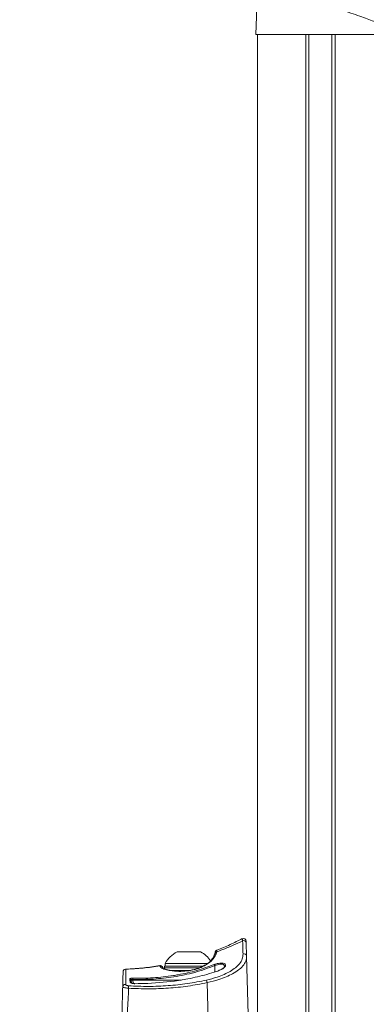
# Model space of a CAD drawing. Units: inches. Extents: x 3 to 99.2, y 1.4 to 64.8.
# Drawn here: x 9.6 to 13.6, y 22.4 to 33.9 of the extents above; entities that cross this region are included whole.
import ezdxf

# ---------------------------------------------------------------- set-up
doc = ezdxf.new("R2010")
doc.units = ezdxf.units.IN
doc.header["$LTSCALE"] = 6
doc.header["$MEASUREMENT"] = 0
doc.layers.add('LAYER_1', color=5, linetype='Continuous')
doc.styles.add('SLDTEXTSTYLE0', font='TXT', dxfattribs={"width": 0.75})
doc.dimstyles.new('SLDDIMSTYLE2', dxfattribs={"dimtxt": 0.5, "dimasz": 0.78, "dimexe": 0, "dimexo": 0.0625, "dimgap": 0.125, "dimtad": 0, "dimtih": 1, "dimtoh": 1, "dimrnd": 1e-09, "dimzin": 12, "dimdsep": 46, "dimtxsty": 'SLDTEXTSTYLE0', "dimsah": 1, "dimcen": 0.09, "dimadec": 0, "dimazin": 3, "dimtfac": 1, "dimtmove": 0, "dimatfit": 0, "dimfxl": 0, "dimfrac": 2, "dimtolj": 1, "dimtzin": 12, "dimarcsym": 0})
doc.dimstyles.new('SLDDIMSTYLE3', dxfattribs={"dimtxt": 0.5, "dimasz": 0.78, "dimexe": 0, "dimexo": 0.0625, "dimgap": 0.125, "dimtad": 0, "dimtih": 1, "dimtoh": 1, "dimrnd": 1e-09, "dimzin": 12, "dimdsep": 46, "dimtxsty": 'SLDTEXTSTYLE0', "dimsah": 1, "dimcen": 0.09, "dimadec": 0, "dimazin": 3, "dimtfac": 1, "dimtofl": 0, "dimtmove": 0, "dimatfit": 3, "dimfxl": 0, "dimfrac": 2, "dimtolj": 1, "dimtzin": 12, "dimarcsym": 0})

# ---------------------------------------------------------------- blocks, each defined once
blk = doc.blocks.new('_D_2')
at = {"layer": 'LAYER_1'}
for p, q in [((14.945, 24.149), (14.945, 13.66)), ((11.257, 16.29), (11.257, 13.66)), ((11.257, 14.41), (9.757, 14.41)), ((12.384, 14.407), (12.283, 14.407)), ((12.283, 14.407), (12.283, 13.613)), ((13.931, 14.407), (14.033, 14.407)), ((14.033, 14.407), (14.033, 13.613)), ((14.945, 14.41), (16.445, 14.41)), ((12.283, 13.613), (12.384, 13.613)), ((14.033, 13.613), (13.931, 13.613))]:
    blk.add_line(p, q, dxfattribs=at)
for points in [[(11.257, 14.41), (10.477, 14.53), (10.477, 14.29)], [(14.945, 14.41), (15.725, 14.29), (15.725, 14.53)]]:
    blk.add_solid(points, dxfattribs=at)
at = {"layer": 'LAYER_1', "char_height": 0.5, "attachment_point": 1, "style": 'SLDTEXTSTYLE0'}
for s, insert in [('3.69', (12.511, 15.153)), ('93.7', (12.511, 14.257))]:
    blk.add_mtext(s, dxfattribs=dict(at, insert=insert))
blk = doc.blocks.new('_D_3')
at = {"layer": 'LAYER_1'}
for p, q in [((12.034, 34.161), (7.588, 34.161)), ((8.338, 34.161), (8.338, 28.616)), ((7.38, 27.713), (7.279, 27.713)), ((7.279, 27.713), (7.279, 26.919)), ((9.297, 27.713), (9.398, 27.713)), ((9.398, 27.713), (9.398, 26.919)), ((7.279, 26.919), (7.38, 26.919)), ((9.398, 26.919), (9.297, 26.919)), ((8.338, 21.272), (8.338, 26.818)), ((11.747, 21.272), (7.588, 21.272))]:
    blk.add_line(p, q, dxfattribs=at)
for points in [[(8.338, 34.161), (8.218, 33.381), (8.458, 33.381)], [(8.338, 21.272), (8.458, 22.052), (8.218, 22.052)]]:
    blk.add_solid(points, dxfattribs=at)
at = {"layer": 'LAYER_1', "char_height": 0.5, "attachment_point": 1, "style": 'SLDTEXTSTYLE0'}
for s, insert in [('12.89', (7.507, 28.459)), ('327.4', (7.507, 27.564))]:
    blk.add_mtext(s, dxfattribs=dict(at, insert=insert))

msp = doc.modelspace()

# ---------------------------------------------------------------- linework, layer by layer
at = {"color": 7, "linetype": 'Continuous', "lineweight": 15}
for p, q in [((12.334, 34.161), (12.32, 33.741)), ((13.82, 33.741), (12.32, 33.741)), ((12.338, 33.741), (12.338, 21.272)), ((12.339, 33.741), (12.899, 33.741)), ((12.937, 33.741), (12.937, 21.272)), ((13.202, 21.272), (13.202, 33.741)), ((13.24, 33.741), (13.8, 33.741)), ((12.207, 23.167), (12.211, 23.012)), ((11.402, 23.06), (11.675, 23.06)), ((11.265, 22.925), (11.265, 22.894)), ((11.265, 22.925), (11.757, 22.925)), ((12.211, 23.012), (12.256, 21.303)), ((11.257, 22.894), (11.257, 22.876)), ((11.257, 22.894), (11.705, 22.894)), ((11.257, 22.876), (11.257, 22.863)), ((11.257, 22.876), (11.667, 22.876)), ((11.322, 22.845), (11.547, 22.845)), ((11.601, 22.856), (11.591, 22.853)), ((11.605, 22.857), (11.601, 22.856)), ((10.851, 22.744), (10.851, 22.745)), ((10.852, 22.731), (10.851, 22.744)), ((10.857, 22.708), (10.852, 22.731)), ((10.864, 22.731), (10.864, 22.73)), ((10.864, 22.73), (10.865, 22.72)), ((10.865, 22.72), (10.868, 22.702)), ((10.887, 22.74), (10.887, 22.731)), ((11.529, 22.745), (11.418, 22.726))]:
    msp.add_line(p, q, dxfattribs=at)
at = {"color": 8, "linetype": 'Continuous', "lineweight": 15}
for p, q in [((12.339, 33.741), (12.339, 21.272)), ((12.899, 21.272), (12.899, 33.741)), ((13.24, 33.741), (13.24, 21.272)), ((11.201, 22.896), (11.2, 22.898)), ((11.843, 22.9), (11.843, 22.828)), ((10.887, 22.731), (11.448, 22.731))]:
    msp.add_line(p, q, dxfattribs=at)
at = {"color": 8, "linetype": 'Continuous', "lineweight": 15, "flags": 128}
msp.add_lwpolyline([(11.601, 22.855), (11.602, 22.855), (11.604, 22.854)], dxfattribs=at)
at = {"color": 7, "linetype": 'Continuous', "lineweight": 15, "flags": 128}
msp.add_lwpolyline([(11.788, 21.288), (11.763, 22.272), (11.752, 22.702)], dxfattribs=at)
at = {"color": 7, "linetype": 'Continuous', "lineweight": 15}
for centre, radius, start, end in [((12.176, 23.186), 0.0313, 1.5, 117.2942), ((12.177, 23.16), 0.0309, 12.5385, 113.8556), ((11.538, 22.785), 0.307, 116.4163, 152.8457), ((11.538, 22.785), 0.307, 34.0573, 63.5837), ((12.181, 23.008), 0.0307, 7.4417, 111.3402), ((10.805, 22.828), 0.0313, 92.4324, 178.5002), ((10.805, 22.828), 0.0312, 92.3569, 178.4609), ((11.809, 22.889), 0.0353, 17.8498, 42.0383), ((10.849, 22.73), 0.0151, 4.2836, 83.3537), ((10.85, 22.729), 0.0146, 3.6094, 85.3275), ((10.852, 22.717), 0.0143, 12.8591, 86.2688), ((10.875, 23.064), 0.332, 268.1556, 272.1235), ((10.927, 22.733), 0.0625, 191.8823, 216.6947), ((10.861, 22.742), 0.0267, 354.536, 25.2265), ((11.567, 22.667), 0.188, 10.8282, 19.9322)]:
    msp.add_arc(centre, radius, start, end, dxfattribs=at)
at = {"color": 8, "linetype": 'Continuous', "lineweight": 15}
for centre, radius, start, end in [((11.866, 23.036), 0.0247, 97.122, 165.462), ((11.207, 22.865), 0.0306, 17.2456, 100.4973), ((11.272, 22.835), 0.0208, 71.9386, 107.8509)]:
    msp.add_arc(centre, radius, start, end, dxfattribs=at)
msp.add_ellipse((10.927, 22.733), major_axis=(0, 0.0625), ratio=0.62941, start_param=1.596976, end_param=2.356961, dxfattribs=at)
at = {"color": 7, "linetype": 'Continuous', "lineweight": 15}
for points, knots in [([(13.815, 33.84), (13.814, 33.84), (13.812, 33.841), (13.788, 33.852), (13.747, 33.87), (13.69, 33.893), (13.617, 33.922), (13.528, 33.954), (13.424, 33.989), (13.306, 34.025), (13.179, 34.058), (13.049, 34.087), (12.919, 34.111), (12.796, 34.13), (12.683, 34.143), (12.582, 34.152), (12.496, 34.157), (12.414, 34.16), (12.36, 34.161), (12.335, 34.161), (12.336, 34.161), (12.337, 34.161)], [0, 0, 0, 0, 0.042431, 0.091395, 0.139749, 0.18812, 0.23966, 0.291212, 0.346856, 0.402499, 0.459731, 0.51695, 0.572502, 0.628046, 0.681355, 0.734663, 0.787105, 0.839548, 0.91947, 0.972121, 1, 1, 1, 1]), ([(12.165, 23.188), (12.128, 23.171), (12.029, 23.124), (11.927, 23.085), (11.863, 23.06)], [0, 0, 0, 0, 0.374636, 1, 1, 1, 1]), ([(12.161, 23.215), (12.114, 23.191), (12.017, 23.141), (11.916, 23.101), (11.864, 23.081)], [0, 0, 0, 0, 0.483202, 1, 1, 1, 1]), ([(12.17, 23.037), (12.169, 23.047), (12.168, 23.092), (12.166, 23.147), (12.165, 23.188)], [0, 0, 0, 0, 0.233411, 1, 1, 1, 1]), ([(12.207, 23.187), (12.207, 23.187), (12.207, 23.189), (12.207, 23.183), (12.207, 23.172), (12.207, 23.167)], [0, 0, 0, 0, 0.002033, 0.501547, 1, 1, 1, 1]), ([(11.863, 23.06), (11.858, 23.045), (11.848, 23.014), (11.81, 22.96), (11.753, 22.914), (11.682, 22.879), (11.636, 22.862), (11.609, 22.855), (11.604, 22.854)], [0, 0, 0, 0, 0.182521, 0.364931, 0.661107, 0.811145, 0.961042, 1, 1, 1, 1]), ([(11.865, 23.08), (11.863, 23.079), (11.86, 23.078), (11.855, 23.074), (11.851, 23.07), (11.849, 23.066), (11.847, 23.063), (11.846, 23.061), (11.846, 23.06), (11.846, 23.059), (11.846, 23.059), (11.846, 23.059), (11.846, 23.059), (11.846, 23.059), (11.845, 23.056), (11.843, 23.049), (11.841, 23.04), (11.841, 23.039)], [0, 0, 0, 0, 0.047671, 0.131801, 0.202185, 0.258579, 0.300004, 0.325827, 0.333725, 0.337375, 0.340119, 0.343979, 0.351543, 0.374178, 0.555047, 0.929374, 1, 1, 1, 1]), ([(11.838, 23.034), (11.836, 23.026), (11.831, 23.006), (11.81, 22.975), (11.779, 22.941), (11.737, 22.911), (11.686, 22.884), (11.641, 22.866), (11.613, 22.859), (11.605, 22.857)], [0, 0, 0, 0, 0.117895, 0.289309, 0.449767, 0.620572, 0.783263, 0.938775, 1, 1, 1, 1]), ([(11.744, 22.731), (11.787, 22.742), (11.86, 22.761), (11.951, 22.798), (12.023, 22.834), (12.084, 22.876), (12.133, 22.924), (12.165, 22.978), (12.168, 23.017), (12.17, 23.037)], [0, 0, 0, 0, 0.174295, 0.297748, 0.421271, 0.556188, 0.691161, 0.845544, 1, 1, 1, 1]), ([(12.211, 23.012), (12.21, 22.992), (12.206, 22.952), (12.171, 22.898), (12.119, 22.849), (12.053, 22.807), (11.975, 22.77), (11.877, 22.732), (11.798, 22.714), (11.752, 22.702)], [0, 0, 0, 0, 0.154361, 0.308642, 0.443503, 0.578301, 0.701762, 0.825158, 1, 1, 1, 1]), ([(11.835, 22.913), (11.846, 22.917), (11.868, 22.924), (11.901, 22.93), (11.93, 22.93), (11.95, 22.925), (11.963, 22.916), (11.968, 22.902), (11.961, 22.886), (11.941, 22.867), (11.915, 22.852), (11.895, 22.845), (11.889, 22.843)], [0, 0, 0, 0, 0.100794, 0.202119, 0.295521, 0.384234, 0.476268, 0.57738, 0.690036, 0.812192, 0.937021, 1, 1, 1, 1]), ([(10.769, 22.654), (10.77, 22.688), (10.772, 22.751), (10.773, 22.807), (10.774, 22.821), (10.774, 22.828)], [0, 0, 0, 0, 0.385495, 0.692726, 1, 1, 1, 1]), ([(11.201, 22.896), (11.136, 22.887), (11.004, 22.869), (10.871, 22.862), (10.804, 22.859)], [0, 0, 0, 0, 0.489899, 1, 1, 1, 1]), ([(10.804, 22.859), (10.805, 22.851), (10.807, 22.837), (10.807, 22.78), (10.805, 22.717), (10.804, 22.682)], [0, 0, 0, 0, 0.307442, 0.614637, 1, 1, 1, 1]), ([(11.2, 22.9), (11.138, 22.891), (11.009, 22.871), (10.879, 22.863), (10.811, 22.859)], [0, 0, 0, 0, 0.479983, 1, 1, 1, 1]), ([(10.885, 22.754), (10.964, 22.754), (11.123, 22.754), (11.299, 22.774), (11.469, 22.803), (11.63, 22.839), (11.767, 22.888), (11.835, 22.913)], [0, 0, 0, 0, 0.2455875, 0.4911158, 0.548229, 0.7769112, 1, 1, 1, 1]), ([(11.843, 22.9), (11.765, 22.872), (11.609, 22.816), (11.368, 22.767), (11.127, 22.74), (10.967, 22.74), (10.887, 22.74)], [0, 0, 0, 0, 0.253056, 0.509055, 0.753559, 1, 1, 1, 1]), ([(11.236, 22.874), (11.236, 22.875), (11.235, 22.877), (11.235, 22.878), (11.235, 22.878), (11.235, 22.879), (11.235, 22.879), (11.234, 22.88), (11.233, 22.884), (11.229, 22.889), (11.222, 22.895), (11.213, 22.899), (11.205, 22.901), (11.201, 22.899), (11.2, 22.899)], [0, 0, 0, 0, 0.145484, 0.266148, 0.333686, 0.343302, 0.349603, 0.359304, 0.401519, 0.527511, 0.648016, 0.806028, 0.968956, 1, 1, 1, 1]), ([(11.266, 22.855), (11.26, 22.857), (11.233, 22.866), (11.21, 22.88), (11.203, 22.892), (11.201, 22.896)], [0, 0, 0, 0, 0.159511, 0.761932, 1, 1, 1, 1]), ([(11.236, 22.874), (11.236, 22.875), (11.235, 22.878), (11.235, 22.878), (11.235, 22.878)], [0, 0, 0, 0, 0.702058, 1, 1, 1, 1]), ([(11.279, 22.855), (11.276, 22.856), (11.26, 22.86), (11.245, 22.868), (11.236, 22.876), (11.236, 22.875), (11.236, 22.875)], [0, 0, 0, 0, 0.118315, 0.509104, 0.826714, 1, 1, 1, 1]), ([(11.604, 22.854), (11.574, 22.848), (11.514, 22.835), (11.416, 22.832), (11.327, 22.839), (11.284, 22.85), (11.266, 22.855)], [0, 0, 0, 0, 0.234946, 0.479142, 0.777312, 1, 1, 1, 1]), ([(11.591, 22.853), (11.587, 22.852), (11.566, 22.847), (11.525, 22.841), (11.469, 22.836), (11.411, 22.835), (11.357, 22.839), (11.313, 22.846), (11.287, 22.852), (11.279, 22.855), (11.278, 22.855)], [0, 0, 0, 0, 0.041, 0.18338, 0.341595, 0.512039, 0.688994, 0.844776, 0.990054, 1, 1, 1, 1]), ([(11.889, 22.843), (11.88, 22.839), (11.834, 22.824), (11.715, 22.786), (11.603, 22.762), (11.529, 22.745)], [0, 0, 0, 0, 0.0779616, 0.3898789, 1, 1, 1, 1]), ([(11.954, 22.889), (11.954, 22.889), (11.954, 22.887), (11.948, 22.876), (11.929, 22.862), (11.907, 22.85), (11.891, 22.845), (11.887, 22.843)], [0, 0, 0, 0, 0.115154, 0.361882, 0.623946, 0.893643, 1, 1, 1, 1]), ([(10.838, 22.665), (10.914, 22.662), (11.067, 22.655), (11.296, 22.665), (11.522, 22.688), (11.67, 22.717), (11.744, 22.731)], [0, 0, 0, 0, 0.25213, 0.50535, 0.752029, 1, 1, 1, 1]), ([(11.752, 22.702), (11.678, 22.688), (11.529, 22.659), (11.3, 22.636), (11.07, 22.627), (10.915, 22.634), (10.838, 22.637)], [0, 0, 0, 0, 0.246795, 0.494938, 0.746891, 1, 1, 1, 1]), ([(10.851, 22.745), (10.852, 22.747), (10.854, 22.75), (10.863, 22.752), (10.874, 22.754), (10.882, 22.754), (10.885, 22.754)], [0, 0, 0, 0, 0.2841582, 0.5679909, 0.8392445, 1, 1, 1, 1]), ([(10.911, 22.69), (10.905, 22.69), (10.895, 22.69), (10.879, 22.694), (10.868, 22.698), (10.86, 22.703), (10.857, 22.706), (10.857, 22.708), (10.857, 22.708)], [0, 0, 0, 0, 0.215929, 0.424656, 0.606348, 0.786886, 0.976773, 1, 1, 1, 1]), ([(10.887, 22.74), (10.885, 22.74), (10.88, 22.74), (10.872, 22.739), (10.866, 22.736), (10.865, 22.733), (10.864, 22.731)], [0, 0, 0, 0, 0.158605, 0.426622, 0.7105, 1, 1, 1, 1]), ([(10.91, 22.691), (10.907, 22.691), (10.9, 22.691), (10.889, 22.692), (10.879, 22.695), (10.872, 22.697), (10.869, 22.7), (10.869, 22.7), (10.869, 22.7)], [0, 0, 0, 0, 0.163314, 0.3792129, 0.5725372, 0.7477725, 0.8976581, 1, 1, 1, 1]), ([(11.418, 22.726), (11.299, 22.712), (11.13, 22.692), (10.961, 22.691), (10.911, 22.69)], [0, 0, 0, 0, 0.7054752, 1, 1, 1, 1]), ([(10.733, 21.271), (10.735, 21.337), (10.738, 21.468), (10.743, 21.661), (10.748, 21.864), (10.754, 22.065), (10.759, 22.269), (10.764, 22.461), (10.767, 22.59), (10.769, 22.654)], [0, 0, 0, 0, 0.142436, 0.284066, 0.418303, 0.582873, 0.720697, 0.862602, 1, 1, 1, 1]), ([(10.838, 22.637), (10.834, 22.547), (10.827, 22.369), (10.805, 22.093), (10.782, 21.818), (10.761, 21.542), (10.754, 21.362), (10.75, 21.273)], [0, 0, 0, 0, 0.198191, 0.391892, 0.605811, 0.804762, 1, 1, 1, 1]), ([(10.838, 22.637), (10.838, 22.637), (10.831, 22.638), (10.818, 22.639), (10.8, 22.641), (10.784, 22.645), (10.773, 22.649), (10.769, 22.652), (10.769, 22.653), (10.769, 22.654), (10.769, 22.654)], [0, 0, 0, 0, 0.000022, 0.186256, 0.369253, 0.556469, 0.75698, 0.971606, 0.999978, 1, 1, 1, 1]), ([(10.804, 22.682), (10.804, 22.681), (10.804, 22.68), (10.806, 22.677), (10.811, 22.672), (10.819, 22.669), (10.828, 22.666), (10.834, 22.666), (10.838, 22.665)], [0, 0, 0, 0, 0.029421, 0.251929, 0.457074, 0.643943, 0.821917, 1, 1, 1, 1])]:
    msp.add_open_spline(points, degree=3, knots=knots, dxfattribs=at)
at = {"color": 8, "linetype": 'Continuous', "lineweight": 15}
for points, knots in [([(12.165, 23.188), (12.164, 23.195), (12.162, 23.209), (12.161, 23.216), (12.161, 23.214), (12.161, 23.214)], [0, 0, 0, 0, 0.495846, 0.997345, 1, 1, 1, 1]), ([(11.865, 23.079), (11.865, 23.08), (11.865, 23.081), (11.864, 23.075), (11.863, 23.065), (11.863, 23.06)], [0, 0, 0, 0, 0.088262, 0.598055, 1, 1, 1, 1]), ([(11.954, 22.889), (11.955, 22.889), (11.956, 22.895), (11.952, 22.903), (11.942, 22.913), (11.924, 22.918), (11.899, 22.918), (11.87, 22.912), (11.852, 22.904), (11.843, 22.9)], [0, 0, 0, 0, 0.006176, 0.182917, 0.341933, 0.493486, 0.652227, 0.825441, 1, 1, 1, 1])]:
    msp.add_open_spline(points, degree=3, knots=knots, dxfattribs=at)
at = {"color": 7, "linetype": 'Continuous', "lineweight": 15}
for points in [[(10.857, 22.708), (10.858, 22.708), (10.86, 22.708), (10.863, 22.706), (10.866, 22.704), (10.868, 22.703), (10.868, 22.702)], [(10.769, 22.654), (10.769, 22.656), (10.77, 22.66), (10.772, 22.665), (10.775, 22.671), (10.78, 22.675), (10.785, 22.678), (10.791, 22.681), (10.797, 22.682), (10.802, 22.682), (10.804, 22.682)], [(10.838, 22.637), (10.838, 22.64), (10.838, 22.646), (10.838, 22.654), (10.838, 22.661), (10.838, 22.664), (10.838, 22.665)]]:
    msp.add_open_spline(points, degree=3, dxfattribs=at)

# ---------------------------------------------------------------- dimensions: what is measured, and where the dimension line sits
at = {"layer": 'LAYER_1'}
dim = msp.add_linear_dim(base=(8.338, 21.272), p1=(12.334, 34.161), p2=(12.047, 21.272), angle=90, dimstyle='SLDDIMSTYLE3', dxfattribs=at)
dim.commit()
dim.dimension.update_dxf_attribs({"geometry": '_D_3', "text_midpoint": (8.338, 27.717), "dimtype": 160})
dim = msp.add_linear_dim(base=(14.945, 14.41), p1=(11.257, 16.59), p2=(14.945, 24.449), dimstyle='SLDDIMSTYLE2', dxfattribs=at)
dim.commit()
dim.dimension.update_dxf_attribs({"geometry": '_D_2', "text_midpoint": (13.158, 14.41), "dimtype": 160})

doc.saveas('drawing.dxf')
